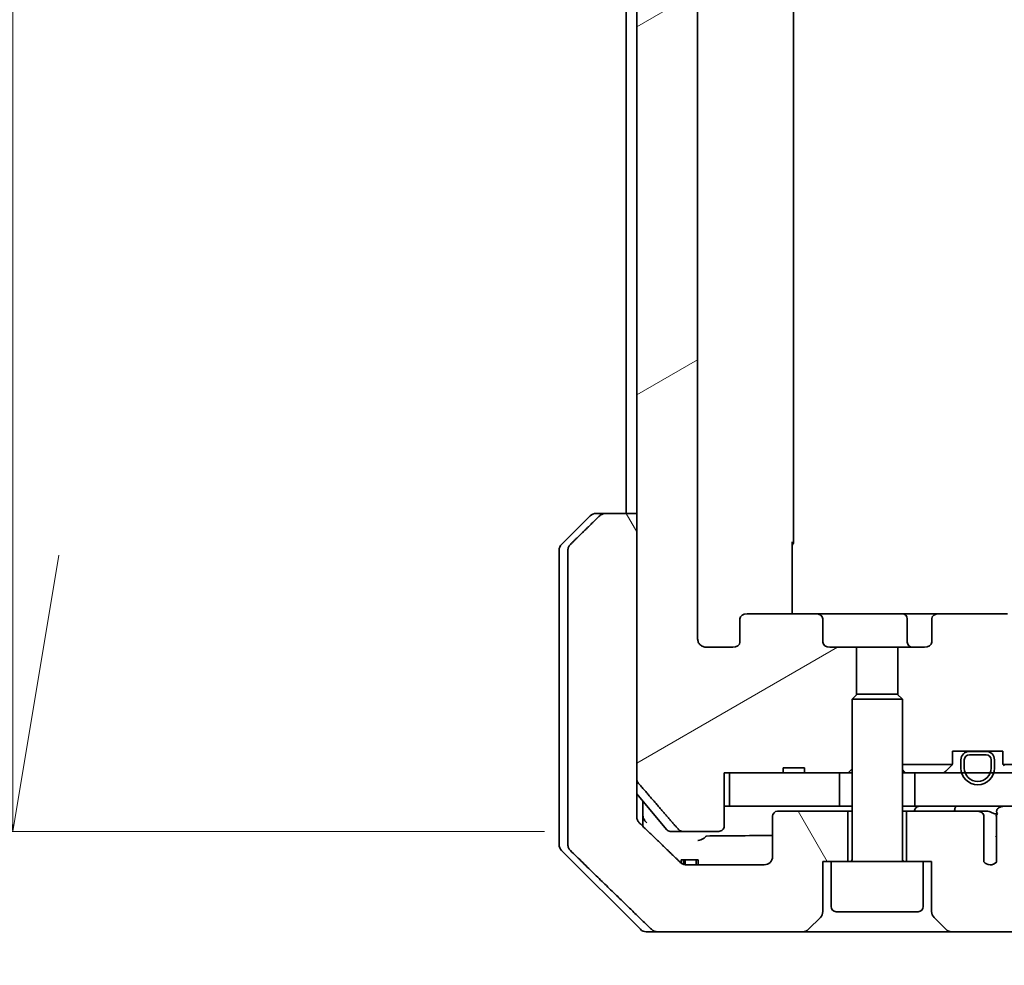
# Model space of a CAD drawing. Units: millimetres. Extents: x 80 to 9524, y 44 to 1730.
# Drawn here: x 4112 to 4171, y 476 to 533 of the extents above; entities that cross this region are included whole.
import ezdxf

# ---------------------------------------------------------------- set-up
doc = ezdxf.new("R2010")
doc.units = ezdxf.units.MM
doc.header["$LTSCALE"] = 5.5
doc.layers.get('Defpoints').update_dxf_attribs({"lineweight": 25})
for name, color, linetype, lineweight in [('Dimension (ISO)', 7, 'Continuous', 18), ('Hatch (ISO)', 1, 'Continuous', 18), ('Visible (ISO)', 7, 'Continuous', 35)]:
    doc.layers.add(name, color=color, linetype=linetype, lineweight=lineweight)
doc.styles.add('Note Text (TK)', font='MS PGothic.ttf')
doc.dimstyles.new('Default - Method 1b (TK)', dxfattribs={"dimscale": 5.5, "dimtxt": 2.5, "dimasz": 2.5, "dimexe": 1, "dimexo": 1.5, "dimgap": 1, "dimtad": 1, "dimdsep": 46, "dimtxsty": 'Note Text (TK)', "dimblk": 'OPEN', "dimcen": 0.09, "dimdle": 5, "dimclrd": 100, "dimclre": 100, "dimclrt": 7, "dimadec": 1, "dimazin": 1, "dimtfac": 1, "dimtmove": 0, "dimatfit": 3, "dimldrblk": 'OPEN', "dimfxl": 1, "dimtolj": 1, "dimlwd": -1, "dimlwe": -1, "dimarcsym": 0})

# ---------------------------------------------------------------- blocks, each defined once
blk = doc.blocks.new('_Open')
at = {"color": 0, "linetype": 'ByBlock', "lineweight": -2}
for p, q in [((-1, 0.1667), (0, 0)), ((-1, -0.1667), (0, 0)), ((0, 0), (-1, 0))]:
    blk.add_line(p, q, dxfattribs=at)
blk = doc.blocks.new('*D59')
at = {"layer": 'Defpoints', "color": 0}
for p in [(4111.547, 583.147), (4151.541, 583.147), (4151.541, 484.147)]:
    blk.add_point(p, dxfattribs=at)
at = {"layer": 'Dimension (ISO)', "color": 100}
for p, q in [((4143.291, 583.147), (4106.047, 583.147)), ((4111.547, 500.647), (4111.547, 566.647)), ((4143.291, 484.147), (4106.047, 484.147))]:
    blk.add_line(p, q, dxfattribs=at)
at = {"layer": 'Dimension (ISO)', "color": 100, "xscale": 16.5, "yscale": 16.5, "zscale": 16.5}
for p, rotation in [((4111.547, 583.147), 90), ((4111.547, 484.147), 270)]:
    blk.add_blockref('_Open', p, dxfattribs=dict(at, rotation=rotation))
at = {"layer": 'Dimension (ISO)', "color": 7, "insert": (4096.624, 388.704), "char_height": 13.75, "attachment_point": 4, "rotation": 90, "style": 'Note Text (TK)'}
blk.add_mtext('\\A1;\\fMS PGothic|b0|i0;{\\H14.9400;99±0.3 (ケース外形 / External)}', dxfattribs=at)

msp = doc.modelspace()

# ---------------------------------------------------------------- hatches: boundary and pattern name
at = {"layer": 'Hatch (ISO)'}
h = msp.add_hatch(dxfattribs=at)
h.set_pattern_fill('ANSI31', color=256, scale=152.4, angle=-14.999978, style=0)
h.set_pattern_definition([(30, (2153.25, -4), (-9.525, 16.49778), [])])
edge = h.paths.add_edge_path()
edge.add_line((4158.8261, 487.9474), (4157.5421, 487.9474))
edge.add_line((4157.5421, 487.9474), (4157.5421, 487.6474))
edge.add_line((4157.5421, 487.6474), (4154.3412, 487.6474))
edge.add_line((4154.3412, 487.6474), (4154.0226, 487.6474))
edge.add_line((4154.0226, 487.6474), (4154.0226, 484.4474))
edge.add_spline(control_points=[(4154.0226, 484.4474), (4154.0226, 484.411), (4154.0137, 484.3684), (4153.9846, 484.3005), (4153.9589, 484.2637), (4153.904, 484.2107), (4153.8648, 484.1856), (4153.7917, 484.1564), (4153.7447, 484.1474), (4153.7048, 484.1474)], knot_values=[0.0457049, 0.0457049, 0.0457049, 0.0457049, 0.0566064, 0.0566064, 0.0678431, 0.0678431, 0.0794861, 0.0794861, 0.0914577, 0.0914577, 0.0914577, 0.0914577], degree=3, periodic=0)
edge.add_line((4153.7048, 484.1474), (4151.5409, 484.1474))
edge.add_spline(control_points=[(4151.5409, 484.1474), (4151.5017, 484.1474), (4151.4555, 484.1563), (4151.3837, 484.1853), (4151.3451, 484.2103), (4151.3118, 484.2427), (4151.306, 484.2488), (4151.3004, 484.2553)], knot_values=[0.019717, 0.019717, 0.019717, 0.019717, 0.0314719, 0.0314719, 0.0429657, 0.0429657, 0.0454018, 0.0454018, 0.0454018, 0.0454018], degree=3, periodic=0)
edge.add_spline(control_points=[(4151.3004, 484.2553), (4150.1617, 485.5653), (4148.8716, 487.0639)], knot_values=[0, 0, 0, 0.37131, 0.37131, 0.37131], weights=[1, 1.0021017, 1], degree=2, periodic=0)
edge.add_spline(control_points=[(4148.8716, 487.0639), (4148.8515, 487.0873), (4148.8341, 487.1158), (4148.8086, 487.1763), (4148.7998, 487.2194), (4148.7998, 487.256)], knot_values=[0, 0, 0, 0, 0.0086951, 0.0086951, 0.0196869, 0.0196869, 0.0196869, 0.0196869], degree=3, periodic=0)
edge.add_line((4148.7998, 487.256), (4148.7998, 503.1474))
edge.add_line((4148.7998, 503.1474), (4148.7998, 564.1474))
edge.add_line((4148.7998, 564.1474), (4148.7998, 580.0388))
edge.add_spline(control_points=[(4148.7998, 580.0388), (4148.7998, 580.0754), (4148.8086, 580.1185), (4148.8341, 580.179), (4148.8515, 580.2075), (4148.8716, 580.2308)], knot_values=[-0.0196869, -0.0196869, -0.0196869, -0.0196869, -0.0086951, -0.0086951, 0, 0, 0, 0], degree=3, periodic=0)
edge.add_spline(control_points=[(4148.8716, 580.2308), (4150.1617, 581.7295), (4151.3004, 583.0394)], knot_values=[0, 0, 0, 0.37131, 0.37131, 0.37131], weights=[1, 1.0021017, 1], degree=2, periodic=0)
edge.add_spline(control_points=[(4151.3004, 583.0394), (4151.306, 583.0459), (4151.3118, 583.0521), (4151.3451, 583.0845), (4151.3837, 583.1095), (4151.4555, 583.1385), (4151.5017, 583.1474), (4151.5409, 583.1474)], knot_values=[0.1362679, 0.1362679, 0.1362679, 0.1362679, 0.1387039, 0.1387039, 0.1501977, 0.1501977, 0.1619527, 0.1619527, 0.1619527, 0.1619527], degree=3, periodic=0)
edge.add_line((4151.5409, 583.1474), (4153.7048, 583.1474))
edge.add_spline(control_points=[(4153.7048, 583.1474), (4153.7447, 583.1474), (4153.7917, 583.1384), (4153.8648, 583.1092), (4153.904, 583.0841), (4153.9589, 583.0311), (4153.9846, 582.9942), (4154.0137, 582.9264), (4154.0226, 582.8837), (4154.0226, 582.8474)], knot_values=[-0.0914577, -0.0914577, -0.0914577, -0.0914577, -0.0794861, -0.0794861, -0.0678431, -0.0678431, -0.0566064, -0.0566064, -0.0457049, -0.0457049, -0.0457049, -0.0457049], degree=3, periodic=0)
edge.add_line((4154.0226, 582.8474), (4154.0226, 579.6474))
edge.add_line((4154.0226, 579.6474), (4154.3412, 579.6474))
edge.add_line((4154.3412, 579.6474), (4157.5421, 579.6474))
edge.add_line((4157.5421, 579.6474), (4157.5421, 579.3474))
edge.add_line((4157.5421, 579.3474), (4158.8261, 579.3474))
edge.add_line((4158.8261, 579.3474), (4158.8261, 579.6474))
edge.add_line((4158.8261, 579.6474), (4160.9147, 579.6474))
edge.add_line((4160.9147, 579.6474), (4161.4352, 579.6474))
edge.add_line((4161.4352, 579.6474), (4161.6647, 579.4179))
edge.add_line((4161.6647, 579.4179), (4161.6647, 575.2541))
edge.add_line((4161.6647, 575.2541), (4161.9352, 574.9836))
edge.add_line((4161.9352, 574.9836), (4161.9352, 572.1474))
edge.add_line((4161.9352, 572.1474), (4160.3387, 572.1474))
edge.add_ellipse((4160.3387, 571.8474), major_axis=(-0.4243, 0), ratio=0.7071068, start_angle=270, end_angle=360)
edge.add_line((4159.9145, 571.8474), (4159.9145, 570.4474))
edge.add_ellipse((4159.4902, 570.4474), major_axis=(0.4243, 0), ratio=0.7071068, start_angle=270, end_angle=360, ccw=False)
edge.add_line((4159.4902, 570.1474), (4155.389, 570.1474))
edge.add_ellipse((4155.389, 570.4474), major_axis=(-0.4243, 0), ratio=0.7071068, start_angle=0, end_angle=90, ccw=False)
edge.add_line((4154.9647, 570.4474), (4154.9647, 571.8474))
edge.add_ellipse((4154.5405, 571.8474), major_axis=(0.4243, 0), ratio=0.7071068, start_angle=0, end_angle=90)
edge.add_line((4154.5405, 572.1474), (4152.966, 572.1474))
edge.add_spline(control_points=[(4152.966, 572.1474), (4152.9001, 572.1474), (4152.8223, 572.1325), (4152.7015, 572.0839), (4152.6367, 572.0422), (4152.546, 571.9541), (4152.5034, 571.8927), (4152.4552, 571.7795), (4152.4405, 571.7081), (4152.4405, 571.6474)], knot_values=[0, 0, 0, 0, 0.0197924, 0.0197924, 0.0390558, 0.0390558, 0.057735, 0.057735, 0.0759571, 0.0759571, 0.0759571, 0.0759571], degree=3, periodic=0)
edge.add_line((4152.4405, 571.6474), (4152.4405, 495.6474))
edge.add_spline(control_points=[(4152.4405, 495.6474), (4152.4405, 495.5866), (4152.4552, 495.5153), (4152.5034, 495.4021), (4152.546, 495.3407), (4152.6367, 495.2526), (4152.7015, 495.2109), (4152.8223, 495.1623), (4152.9001, 495.1474), (4152.966, 495.1474)], knot_values=[-0.0759571, -0.0759571, -0.0759571, -0.0759571, -0.057735, -0.057735, -0.0390558, -0.0390558, -0.0197924, -0.0197924, 0, 0, 0, 0], degree=3, periodic=0)
edge.add_line((4152.966, 495.1474), (4154.5405, 495.1474))
edge.add_ellipse((4154.5405, 495.4474), major_axis=(0.4243, 0), ratio=0.7071068, start_angle=270, end_angle=360)
edge.add_line((4154.9647, 495.4474), (4154.9647, 496.8474))
edge.add_ellipse((4155.389, 496.8474), major_axis=(-0.4243, 0), ratio=0.7071068, start_angle=270, end_angle=360, ccw=False)
edge.add_line((4155.389, 497.1474), (4159.4902, 497.1474))
edge.add_ellipse((4159.4902, 496.8474), major_axis=(0.4243, 0), ratio=0.7071068, start_angle=0, end_angle=90, ccw=False)
edge.add_line((4159.9145, 496.8474), (4159.9145, 495.4474))
edge.add_ellipse((4160.3387, 495.4474), major_axis=(-0.4243, 0), ratio=0.7071068, start_angle=0, end_angle=90)
edge.add_line((4160.3387, 495.1474), (4161.9352, 495.1474))
edge.add_line((4161.9352, 495.1474), (4161.9352, 492.3112))
edge.add_line((4161.9352, 492.3112), (4161.6647, 492.0407))
edge.add_line((4161.6647, 492.0407), (4161.6647, 487.8769))
edge.add_line((4161.6647, 487.8769), (4161.4352, 487.6474))
edge.add_line((4161.4352, 487.6474), (4160.9147, 487.6474))
edge.add_line((4160.9147, 487.6474), (4158.8261, 487.6474))
edge.add_line((4158.8261, 487.6474), (4158.8261, 487.9474))
h = msp.add_hatch(dxfattribs=at)
h.set_pattern_fill('ANSI31', color=256, scale=152.4, angle=75.000175, style=0)
h.set_pattern_definition([(120.0002, (2153.25, -4), (-16.49775, -9.52505), [])])
edge = h.paths.add_edge_path()
edge.add_spline(control_points=[(4146.9532, 503.1474), (4146.8892, 503.1474), (4146.8139, 503.1327), (4146.6972, 503.0851), (4146.6348, 503.0445), (4146.5901, 503.0009)], knot_values=[0.2252208, 0.2252208, 0.2252208, 0.2252208, 0.2443987, 0.2443987, 0.2630451, 0.2630451, 0.2630451, 0.2630451], degree=3, periodic=0)
edge.add_spline(control_points=[(4146.5901, 503.0009), (4145.748, 502.1806), (4144.8411, 501.2938)], knot_values=[0, 0, 0, 0.2444014, 0.2444014, 0.2444014], weights=[1, 1.0007236, 1], degree=2, periodic=0)
edge.add_spline(control_points=[(4144.8411, 501.2938), (4144.8405, 501.2933), (4144.84, 501.2928), (4144.7954, 501.2487), (4144.7536, 501.1872), (4144.7059, 501.0736), (4144.6913, 501.0015), (4144.6913, 500.9403)], knot_values=[-0.0371932, -0.0371932, -0.0371932, -0.0371932, -0.0369686, -0.0369686, -0.0183792, -0.0183792, 0, 0, 0, 0], degree=3, periodic=0)
edge.add_line((4144.6913, 500.9403), (4144.6913, 485.6474))
edge.add_line((4144.6913, 485.6474), (4144.6913, 483.3545))
edge.add_spline(control_points=[(4144.6913, 483.3545), (4144.6913, 483.2932), (4144.7059, 483.2212), (4144.7536, 483.1075), (4144.7954, 483.046), (4144.84, 483.002), (4144.8405, 483.0015), (4144.8411, 483.0009)], knot_values=[0, 0, 0, 0, 0.0183792, 0.0183792, 0.0369686, 0.0369686, 0.0371932, 0.0371932, 0.0371932, 0.0371932], degree=3, periodic=0)
edge.add_spline(control_points=[(4144.8411, 483.0009), (4147.5269, 480.3748), (4149.6827, 478.2938)], knot_values=[0, 0, 0, 0.6752619, 0.6752619, 0.6752619], weights=[1, 1.0063997, 1], degree=2, periodic=0)
edge.add_spline(control_points=[(4149.6827, 478.2938), (4149.7278, 478.2503), (4149.7904, 478.2099), (4149.9082, 478.1621), (4149.9844, 478.1474), (4150.0492, 478.1474)], knot_values=[0.037292, 0.037292, 0.037292, 0.037292, 0.0559858, 0.0559858, 0.075406, 0.075406, 0.075406, 0.075406], degree=3, periodic=0)
edge.add_line((4150.0492, 478.1474), (4158.7076, 478.1474))
edge.add_ellipse((4158.7076, 478.6474), major_axis=(0.5, 0), ratio=1, start_angle=270, end_angle=315)
edge.add_line((4159.0612, 478.2938), (4159.7683, 479.0009))
edge.add_ellipse((4159.4147, 479.3545), major_axis=(0.3536, 0.3536), ratio=1, start_angle=270, end_angle=315)
edge.add_line((4159.9147, 479.3545), (4159.9147, 482.3474))
edge.add_line((4159.9147, 482.3474), (4160.4147, 482.3474))
edge.add_line((4160.4147, 482.3474), (4161.4147, 482.3474))
edge.add_line((4161.4147, 482.3474), (4161.4147, 485.3474))
edge.add_line((4161.4147, 485.3474), (4157.2147, 485.3474))
edge.add_ellipse((4157.2147, 485.0474), major_axis=(-0.3, 0), ratio=1, start_angle=270, end_angle=360)
edge.add_line((4156.9147, 485.0474), (4156.9147, 482.6474))
edge.add_ellipse((4156.4147, 482.6474), major_axis=(0, -0.5), ratio=1, start_angle=0, end_angle=90, ccw=False)
edge.add_line((4156.4147, 482.1474), (4151.7744, 482.1474))
edge.add_spline(control_points=[(4151.7744, 482.1474), (4151.709, 482.1474), (4151.6319, 482.1622), (4151.5134, 482.2101), (4151.4505, 482.2503), (4151.4051, 482.2938)], knot_values=[0.2272745, 0.2272745, 0.2272745, 0.2272745, 0.2468915, 0.2468915, 0.2656231, 0.2656231, 0.2656231, 0.2656231], degree=3, periodic=0)
edge.add_spline(control_points=[(4151.4051, 482.2938), (4150.2557, 483.3952), (4148.9511, 484.6578)], knot_values=[0, 0, 0, 0.3407397, 0.3407397, 0.3407397], weights=[1, 1.0021662, 1], degree=2, periodic=0)
edge.add_spline(control_points=[(4148.9511, 484.6578), (4148.9061, 484.7013), (4148.8633, 484.7631), (4148.8147, 484.8774), (4148.7998, 484.9498), (4148.7998, 485.0113)], knot_values=[-0.037258, -0.037258, -0.037258, -0.037258, -0.0184726, -0.0184726, 0, 0, 0, 0], degree=3, periodic=0)
edge.add_line((4148.7998, 485.0113), (4148.7998, 485.6474))
edge.add_line((4148.7998, 485.6474), (4148.7998, 487.256))
edge.add_line((4148.7998, 487.256), (4148.7998, 503.1474))
edge.add_line((4148.7998, 503.1474), (4146.9532, 503.1474))
h = msp.add_hatch(dxfattribs=at)
h.set_pattern_fill('ANSI31', color=256, scale=152.4, style=0)
h.set_pattern_definition([(45, (2153.25, -4), (-13.47038, 13.47038), [])])
h.paths.add_polyline_path([(4165.4147, 487.6474), (4165.4147, 485.6474), (4170.7601, 485.6474), (4176.9243, 485.6474), (4369.4051, 485.6474), (4375.5694, 485.6474), (4380.9147, 485.6474), (4380.9147, 487.6474), (4378.1247, 487.6474), (4377.9141, 487.6474), (4376.4153, 487.6474), (4376.2047, 487.6474), (4170.1247, 487.6474), (4169.9141, 487.6474), (4168.4153, 487.6474), (4168.2047, 487.6474)])

# ---------------------------------------------------------------- linework, layer by layer
at = {"layer": 'Visible (ISO)'}
for p, q in [((4148.7998, 580.0388), (4148.7998, 487.256)), ((4152.4405, 495.6474), (4152.4405, 571.6474)), ((4158.1647, 501.4474), (4158.1647, 565.8474)), ((4148.1647, 564.1474), (4148.1647, 503.1474)), ((4144.3112, 501.2938), (4146.0183, 503.0009)), ((4146.3718, 503.1474), (4146.9532, 503.1474)), ((4148.7998, 503.1474), (4146.9532, 503.1474)), ((4148.7998, 485.6474), (4148.7998, 503.1474)), ((4158.0749, 501.4474), (4158.0749, 497.1474)), ((4144.1647, 500.9403), (4144.1647, 485.6474)), ((4144.6913, 500.9403), (4144.6913, 485.6474)), ((4154.9647, 496.8474), (4154.9647, 495.4474)), ((4159.4902, 497.1474), (4155.389, 497.1474)), ((4164.6592, 497.1474), (4159.4902, 497.1474)), ((4159.9145, 495.4474), (4159.9145, 496.8474)), ((4166.8392, 497.1474), (4164.6592, 497.1474)), ((4164.9592, 496.8474), (4164.9592, 495.4474)), ((4166.415, 496.8474), (4166.415, 495.4474)), ((4170.9405, 497.1474), (4166.8392, 497.1474)), ((4154.5405, 495.1474), (4152.966, 495.1474)), ((4161.9352, 495.1474), (4160.3387, 495.1474)), ((4161.9352, 492.3112), (4161.9352, 495.1474)), ((4161.9352, 495.1474), (4164.3942, 495.1474)), ((4165.9907, 495.1474), (4164.3942, 495.1474)), ((4164.3942, 495.1474), (4164.3942, 492.3112)), ((4161.9714, 492.3474), (4161.6647, 492.0407)), ((4161.9714, 492.3474), (4164.358, 492.3474)), ((4164.358, 492.3474), (4164.6647, 492.0407)), ((4164.6647, 492.0407), (4161.6647, 492.0407)), ((4161.6647, 482.4474), (4161.6647, 492.0407)), ((4164.6647, 482.4474), (4164.6647, 492.0407)), ((4167.6647, 488.2717), (4167.6647, 488.9474)), ((4167.6647, 488.9474), (4170.6647, 488.9474)), ((4169.6647, 488.9274), (4168.6647, 488.9274)), ((4168.6647, 488.7274), (4169.6647, 488.7274)), ((4169.6647, 488.7274), (4168.6647, 488.7274)), ((4169.6147, 488.9474), (4168.7147, 488.9474)), ((4168.7147, 488.9474), (4168.7147, 488.9274)), ((4168.7147, 488.9274), (4169.6147, 488.9274)), ((4169.6147, 488.9274), (4169.6147, 488.9474)), ((4170.6647, 488.9474), (4170.6647, 488.2717)), ((4167.6378, 488.1474), (4164.6647, 488.1474)), ((4167.2526, 487.7353), (4167.5768, 488.0595)), ((4168.1647, 488.4274), (4168.1647, 487.9274)), ((4168.3647, 487.9274), (4168.3647, 488.4274)), ((4168.3647, 488.4274), (4168.3647, 487.9274)), ((4169.9647, 488.4274), (4169.9647, 487.9274)), ((4169.9647, 487.9274), (4169.9647, 488.4274)), ((4170.1647, 487.9274), (4170.1647, 488.4274)), ((4172.6647, 488.1474), (4170.6917, 488.1474)), ((4154.0226, 484.4474), (4154.0226, 487.6474)), ((4154.0226, 487.6474), (4157.5421, 487.6474)), ((4154.3412, 487.6474), (4154.3412, 485.6474)), ((4160.9147, 487.6474), (4154.3412, 487.6474)), ((4158.8261, 487.9474), (4157.5421, 487.9474)), ((4157.5421, 487.6474), (4157.5421, 487.9474)), ((4158.8261, 487.6474), (4157.5421, 487.6474)), ((4158.8261, 487.6474), (4158.8261, 487.9474)), ((4158.8261, 487.6474), (4161.4352, 487.6474)), ((4160.9147, 485.6474), (4160.9147, 487.6474)), ((4161.4352, 487.6474), (4161.6647, 487.8769)), ((4161.4352, 487.6474), (4161.6647, 487.6474)), ((4164.6647, 487.6474), (4164.8204, 487.6474)), ((4165.3585, 487.6474), (4164.8204, 487.6474)), ((4165.3585, 487.6474), (4165.4147, 487.6474)), ((4165.4147, 487.6474), (4165.4147, 485.6474)), ((4380.9147, 487.6474), (4165.4147, 487.6474)), ((4150.5748, 484.2553), (4148.7998, 486.3853)), ((4149.1647, 485.6474), (4149.1647, 485.9474)), ((4144.1647, 485.6474), (4144.1647, 483.3545)), ((4144.6913, 485.6474), (4144.6913, 483.3545)), ((4148.7998, 485.0113), (4148.7998, 485.6474)), ((4149.1647, 484.4511), (4149.1647, 485.6474)), ((4154.3412, 485.6474), (4154.0226, 485.6474)), ((4154.3412, 485.6474), (4160.9147, 485.6474)), ((4161.4147, 485.3474), (4157.2147, 485.3474)), ((4161.6647, 485.6474), (4160.9147, 485.6474)), ((4161.4147, 482.3474), (4161.4147, 485.3474)), ((4161.6647, 485.3474), (4161.4147, 485.3474)), ((4165.4147, 485.6474), (4164.6647, 485.6474)), ((4164.9147, 485.3474), (4164.6647, 485.3474)), ((4169.1784, 485.3474), (4164.9147, 485.3474)), ((4164.9147, 485.3474), (4164.9147, 482.3474)), ((4165.4147, 485.6474), (4380.9147, 485.6474)), ((4169.7529, 485.3474), (4169.1784, 485.3474)), ((4170.2899, 485.1102), (4170.2899, 483.8772)), ((4156.9147, 485.0474), (4156.9147, 482.6474)), ((4169.5321, 482.3256), (4169.5321, 485.0474)), ((4151.5409, 484.1474), (4150.8052, 484.1474)), ((4151.5409, 484.1474), (4153.7048, 484.1474)), ((4170.2811, 483.7912), (4170.2811, 482.3072)), ((4144.3112, 483.0009), (4149.0183, 478.2938)), ((4151.4594, 482.4474), (4151.5988, 482.4474)), ((4151.4594, 482.2485), (4151.4594, 482.4474)), ((4151.5988, 482.4474), (4151.6903, 482.4474)), ((4151.5988, 482.1765), (4151.5988, 482.4474)), ((4151.6903, 482.4474), (4152.3605, 482.4474)), ((4151.6903, 482.1539), (4151.6903, 482.4474)), ((4156.4147, 482.1474), (4151.7744, 482.1474)), ((4152.3605, 482.4474), (4152.4626, 482.4474)), ((4152.3605, 482.1474), (4152.3605, 482.4474)), ((4152.4626, 482.1474), (4152.4626, 482.4474)), ((4159.9147, 479.3545), (4159.9147, 482.3474)), ((4159.9147, 482.3474), (4160.4147, 482.3474)), ((4165.9147, 482.3474), (4160.4147, 482.3474)), ((4160.4147, 479.6474), (4160.4147, 482.3474)), ((4165.9147, 482.3474), (4166.4147, 482.3474)), ((4165.9147, 479.6474), (4165.9147, 482.3474)), ((4166.4147, 482.3474), (4166.4147, 479.3545)), ((4165.6147, 479.3474), (4160.7147, 479.3474)), ((4159.0612, 478.2938), (4159.7683, 479.0009)), ((4166.5612, 479.0009), (4167.2683, 478.2938)), ((4150.0492, 478.1474), (4149.3718, 478.1474)), ((4150.0492, 478.1474), (4158.7076, 478.1474)), ((4158.7076, 478.1474), (4167.6218, 478.1474)), ((4167.6218, 478.1474), (4172.9446, 478.1474))]:
    msp.add_line(p, q, dxfattribs=at)
for centre, radius, start, end in [((4146.3718, 502.6474), 0.5, 90, 135), ((4144.6647, 500.9403), 0.5, 135, 180), ((4157.8647, 501.4474), 0.3, 314.475087, 0), ((4164.6592, 496.8474), 0.3, 0, 90), ((4165.2592, 495.4474), 0.3, 180, 270), ((4168.6647, 488.4274), 0.5, 90, 180), ((4168.6647, 488.4274), 0.3, 90, 180), ((4168.6647, 488.4274), 0.3, 90, 180), ((4169.6647, 488.4274), 0.5, 0, 90), ((4169.6647, 488.4274), 0.3, 0, 90), ((4169.6647, 488.4274), 0.3, 0, 90), ((4167.3647, 488.2717), 0.3, 315, 335.530199), ((4167.3647, 488.2717), 0.3, 335.530199, 0), ((4170.9647, 488.2717), 0.3, 180, 204.469801), ((4170.9647, 488.2717), 0.3, 204.469801, 225), ((4167.0405, 487.9474), 0.3, 270, 315), ((4169.1647, 487.9274), 1, 180, 0), ((4169.1647, 487.9274), 0.8, 180, 0), ((4169.1647, 487.9274), 0.8, 180, 0), ((4157.2147, 485.0474), 0.3, 90, 180), ((4150.8052, 484.4474), 0.3, 219.805571, 270), ((4144.6647, 483.3545), 0.5, 180, 225), ((4156.4147, 482.6474), 0.5, 270, 0), ((4161.5647, 482.4474), 0.1, 270, 0), ((4164.7647, 482.4474), 0.1, 180, 270), ((4169.9147, 482.6474), 0.5, 220.064819, 317.120325), ((4159.4147, 479.3545), 0.5, 315, 0), ((4160.7147, 479.6474), 0.3, 180, 270), ((4165.6147, 479.6474), 0.3, 270, 0), ((4166.9147, 479.3545), 0.5, 180, 225), ((4149.3718, 478.6474), 0.5, 225, 270), ((4158.7076, 478.6474), 0.5, 270, 315), ((4167.6218, 478.6474), 0.5, 225, 270)]:
    msp.add_arc(centre, radius, start, end, dxfattribs=at)
for centre, major_axis, start_param, end_param in [((4155.389, 496.8474), (-0.4243, 0), 4.712389, 6.2831853), ((4159.4902, 496.8474), (0.4243, 0), 0, 1.5707963), ((4166.8392, 496.8474), (-0.4243, 0), 4.712389, 6.2831853), ((4154.5405, 495.4474), (0.4243, 0), 4.712389, 6.2831853), ((4160.3387, 495.4474), (-0.4243, 0), 0, 1.5707963), ((4165.9907, 495.4474), (0.4243, 0), 4.712389, 6.2831853)]:
    msp.add_ellipse(centre, major_axis=major_axis, ratio=0.7071068, start_param=start_param, end_param=end_param, dxfattribs=at)
for points, weights in [([(4146.5901, 503.0009), (4145.748, 502.1806), (4144.8411, 501.2938)], [1, 1.00072360777, 1]), ([(4148.8716, 487.0639), (4150.1617, 485.5653), (4151.3004, 484.2553)], [1, 1.00210166642, 1]), ([(4151.4051, 482.2938), (4150.2557, 483.3952), (4148.9511, 484.6578)], [1, 1.00216620697, 1]), ([(4144.8411, 483.0009), (4147.5269, 480.3748), (4149.6827, 478.2938)], [1, 1.00639971749, 1])]:
    msp.add_rational_spline(points, weights, degree=2, dxfattribs=at)
for points, knots in [([(4146.9532, 503.1474), (4146.8892, 503.1474), (4146.8139, 503.1327), (4146.6972, 503.0851), (4146.6348, 503.0445), (4146.5901, 503.0009)], [0.225220752, 0.225220752, 0.225220752, 0.225220752, 0.244398703, 0.244398703, 0.263045113, 0.263045113, 0.263045113, 0.263045113]), ([(4144.8411, 501.2938), (4144.8405, 501.2933), (4144.84, 501.2928), (4144.7954, 501.2487), (4144.7536, 501.1872), (4144.7059, 501.0736), (4144.6913, 501.0015), (4144.6913, 500.9403)], [-0.037193232, -0.037193232, -0.037193232, -0.037193232, -0.036968623, -0.036968623, -0.01837922, -0.01837922, 0, 0, 0, 0]), ([(4152.966, 495.1474), (4152.9001, 495.1474), (4152.8223, 495.1623), (4152.7015, 495.2109), (4152.6367, 495.2526), (4152.546, 495.3407), (4152.5034, 495.4021), (4152.4552, 495.5153), (4152.4405, 495.5866), (4152.4405, 495.6474)], [-0.075957071, -0.075957071, -0.075957071, -0.075957071, -0.056164649, -0.056164649, -0.036901242, -0.036901242, -0.018222082, -0.018222082, 0, 0, 0, 0]), ([(4148.7998, 487.256), (4148.7998, 487.2194), (4148.8086, 487.1763), (4148.8341, 487.1158), (4148.8515, 487.0873), (4148.8716, 487.0639)], [0, 0, 0, 0, 0.010991784, 0.010991784, 0.019686875, 0.019686875, 0.019686875, 0.019686875]), ([(4165.385, 485.3474), (4165.385, 485.3837), (4165.3916, 485.4197), (4165.4178, 485.4881), (4165.4372, 485.5195), (4165.4885, 485.5752), (4165.5202, 485.598), (4165.5953, 485.6334), (4165.6386, 485.6438), (4165.6915, 485.6471), (4165.6999, 485.6474), (4165.7083, 485.6474)], [0.209598127, 0.209598127, 0.209598127, 0.209598127, 0.220500045, 0.220500045, 0.231649354, 0.231649354, 0.243548426, 0.243548426, 0.256902043, 0.256902043, 0.259406745, 0.259406745, 0.259406745, 0.259406745]), ([(4167.8794, 485.6474), (4167.8698, 485.6474), (4167.8583, 485.6386), (4167.8353, 485.6037), (4167.8243, 485.5805), (4167.8056, 485.5231), (4167.7979, 485.4908), (4167.7876, 485.4209), (4167.7848, 485.3846), (4167.7848, 485.3476), (4167.7848, 485.3475), (4167.7848, 485.3474)], [0.207153277, 0.207153277, 0.207153277, 0.207153277, 0.222047342, 0.222047342, 0.234808163, 0.234808163, 0.246412076, 0.246412076, 0.257335668, 0.257335668, 0.257373126, 0.257373126, 0.257373126, 0.257373126]), ([(4169.5321, 485.0474), (4169.5321, 485.0819), (4169.5219, 485.1221), (4169.4892, 485.189), (4169.4591, 485.2263), (4169.3966, 485.2811), (4169.352, 485.3075), (4169.2716, 485.3379), (4169.2211, 485.3474), (4169.1784, 485.3474)], [0.094178325, 0.094178325, 0.094178325, 0.094178325, 0.104538099, 0.104538099, 0.116513302, 0.116513302, 0.129477385, 0.129477385, 0.142305291, 0.142305291, 0.142305291, 0.142305291]), ([(4169.7529, 485.3474), (4169.7566, 485.3474), (4169.7605, 485.3473), (4169.826, 485.3447), (4169.8806, 485.3226), (4169.9708, 485.2828), (4170.0207, 485.2557), (4170.1146, 485.2197), (4170.1505, 485.2091), (4170.2196, 485.1977), (4170.2506, 485.1961), (4170.3023, 485.2002), (4170.3226, 485.2038), (4170.3425, 485.2093)], [0.070336592, 0.070336592, 0.070336592, 0.070336592, 0.071303915, 0.071303915, 0.086566926, 0.086566926, 0.108409472, 0.108409472, 0.122315878, 0.122315878, 0.134353989, 0.134353989, 0.142877235, 0.142877235, 0.142877235, 0.142877235]), ([(4170.2275, 485.0474), (4170.2281, 485.048), (4170.2287, 485.0487), (4170.2492, 485.0694), (4170.2693, 485.0899), (4170.2899, 485.1102)], [-0.000315882, -0.000315882, -0.000315882, -0.000315882, 0, 0, 0.009810872, 0.009810872, 0.009810872, 0.009810872]), ([(4170.7601, 485.6474), (4170.6935, 485.6474), (4170.6145, 485.6363), (4170.5001, 485.6002), (4170.4422, 485.5727), (4170.3674, 485.5157), (4170.3342, 485.4802), (4170.3001, 485.4162), (4170.2899, 485.3793), (4170.2899, 485.3474), (4170.2899, 485.3304), (4170.2928, 485.3102), (4170.3025, 485.2761), (4170.3115, 485.2558), (4170.3272, 485.2296), (4170.3344, 485.2193), (4170.3425, 485.2093)], [-0.057725423, -0.057725423, -0.057725423, -0.057725423, -0.037765436, -0.037765436, -0.021748669, -0.021748669, -0.009569045, -0.009569045, 0, 0, 0, 0.005095347, 0.005095347, 0.010645078, 0.010645078, 0.014260908, 0.014260908, 0.014260908, 0.014260908]), ([(4170.3425, 485.2093), (4170.3281, 485.1915), (4170.3157, 485.172), (4170.3, 485.14), (4170.2942, 485.1254), (4170.2899, 485.1102)], [0.077512518, 0.077512518, 0.077512518, 0.077512518, 0.083818551, 0.083818551, 0.088189305, 0.088189305, 0.088189305, 0.088189305]), ([(4148.9511, 484.6578), (4148.9061, 484.7013), (4148.8633, 484.7631), (4148.8147, 484.8774), (4148.7998, 484.9498), (4148.7998, 485.0113)], [-0.037257982, -0.037257982, -0.037257982, -0.037257982, -0.018472628, -0.018472628, 0, 0, 0, 0]), ([(4149.1803, 485.0113), (4149.1967, 484.9454), (4149.2254, 484.8814), (4149.3036, 484.7611), (4149.3535, 484.7058), (4149.4108, 484.6589), (4149.4115, 484.6583), (4149.4122, 484.6578)], [0, 0, 0, 0, 0.021110123, 0.021110123, 0.043142821, 0.043142821, 0.043406091, 0.043406091, 0.043406091, 0.043406091]), ([(4151.3004, 484.2553), (4151.306, 484.2488), (4151.3118, 484.2427), (4151.3451, 484.2103), (4151.3837, 484.1853), (4151.4555, 484.1563), (4151.5017, 484.1474), (4151.5409, 484.1474)], [0.019716956, 0.019716956, 0.019716956, 0.019716956, 0.022152983, 0.022152983, 0.033646768, 0.033646768, 0.045401756, 0.045401756, 0.045401756, 0.045401756]), ([(4153.7048, 484.1474), (4153.7447, 484.1474), (4153.7917, 484.1564), (4153.8648, 484.1856), (4153.904, 484.2107), (4153.9589, 484.2637), (4153.9846, 484.3005), (4154.0137, 484.3684), (4154.0226, 484.411), (4154.0226, 484.4474)], [0.04570492, 0.04570492, 0.04570492, 0.04570492, 0.05767651, 0.05767651, 0.069319497, 0.069319497, 0.080556239, 0.080556239, 0.091457684, 0.091457684, 0.091457684, 0.091457684]), ([(4144.6913, 483.3545), (4144.6913, 483.2932), (4144.7059, 483.2212), (4144.7536, 483.1075), (4144.7954, 483.046), (4144.84, 483.002), (4144.8405, 483.0015), (4144.8411, 483.0009)], [0, 0, 0, 0, 0.01837922, 0.01837922, 0.036968623, 0.036968623, 0.037193232, 0.037193232, 0.037193232, 0.037193232]), ([(4152.4604, 483.6052), (4152.4614, 483.6052), (4152.4625, 483.6053), (4152.5229, 483.6094), (4152.5818, 483.6207), (4152.693, 483.6571), (4152.7445, 483.6819), (4152.8386, 483.7451), (4152.8791, 483.784), (4152.9087, 483.8267)], [-0.055534863, -0.055534863, -0.055534863, -0.055534863, -0.055218983, -0.055218983, -0.037336833, -0.037336833, -0.019492087, -0.019492087, 0, 0, 0, 0]), ([(4152.9651, 483.8682), (4152.9561, 483.8681), (4152.9457, 483.8648), (4152.9266, 483.8493), (4152.9186, 483.8407), (4152.9097, 483.8282), (4152.9092, 483.8275), (4152.9087, 483.8267)], [0, 0, 0, 0, 0.008574537, 0.008574537, 0.014108069, 0.014108069, 0.01444851, 0.01444851, 0.01444851, 0.01444851]), ([(4156.9147, 483.8988), (4156.1391, 483.895), (4155.4251, 483.8906), (4154.0998, 483.8804), (4153.4958, 483.8746), (4152.9651, 483.8682)], [-3.8117938, -3.8117938, -3.8117938, -3.8117938, -2.4905393, -2.4905393, -1.1165894, -1.1165894, -1.1165894, -1.1165894]), ([(4170.2275, 483.8199), (4170.2277, 483.8201), (4170.2279, 483.8204), (4170.2396, 483.8356), (4170.2522, 483.8485), (4170.2736, 483.8662), (4170.2817, 483.872), (4170.2899, 483.8772)], [-0.000123376, -0.000123376, -0.000123376, -0.000123376, 0, 0, 0.006320737, 0.006320737, 0.009925811, 0.009925811, 0.009925811, 0.009925811]), ([(4151.7744, 482.1474), (4151.709, 482.1474), (4151.6319, 482.1622), (4151.5134, 482.2101), (4151.4505, 482.2503), (4151.4051, 482.2938)], [0.227274547, 0.227274547, 0.227274547, 0.227274547, 0.246891518, 0.246891518, 0.265623139, 0.265623139, 0.265623139, 0.265623139]), ([(4169.9147, 482.1474), (4169.9197, 482.1474), (4169.9247, 482.1475), (4169.9478, 482.1483), (4169.9658, 482.1499), (4170.028, 482.1588), (4170.0701, 482.1708), (4170.1555, 482.2067), (4170.1967, 482.2322), (4170.2498, 482.2756), (4170.2662, 482.2911), (4170.2811, 482.3072)], [0.094126136, 0.094126136, 0.094126136, 0.094126136, 0.095636906, 0.095636906, 0.101120923, 0.101120923, 0.114836312, 0.114836312, 0.131310806, 0.131310806, 0.139617241, 0.139617241, 0.139617241, 0.139617241]), ([(4149.6827, 478.2938), (4149.7278, 478.2503), (4149.7904, 478.2099), (4149.9082, 478.1621), (4149.9844, 478.1474), (4150.0492, 478.1474)], [0.037292049, 0.037292049, 0.037292049, 0.037292049, 0.055985763, 0.055985763, 0.075406027, 0.075406027, 0.075406027, 0.075406027])]:
    msp.add_open_spline(points, degree=3, knots=knots, dxfattribs=at)
for points, degree in [([(4164.6647, 487.8471), (4164.7425, 487.7522), (4164.8204, 487.6474)], 2), ([(4149.1647, 485.1514), (4149.1647, 485.1036), (4149.1692, 485.0559), (4149.1803, 485.0113)], 3), ([(4170.2899, 483.8772), (4170.2838, 483.849), (4170.2811, 483.8205), (4170.2811, 483.7912)], 3)]:
    msp.add_open_spline(points, degree=degree, dxfattribs=at)

# ---------------------------------------------------------------- dimensions: what is measured, and where the dimension line sits
at = {"layer": 'Dimension (ISO)', "color": 100}
dim = msp.add_linear_dim(base=(4111.5469, 583.1474), p1=(4151.5409, 484.1474), p2=(4151.5409, 583.1474), angle=270, text='\\fMS PGothic|b0|i0;{\\H14.9400;<>±0.3 (ケース外形 / External)}', dimstyle='Default - Method 1b (TK)', override={"dimasz": 3, "dimgap": 1, "dimdec": 0, "dimtol": 0, "dimlim": 0, "dimtp": 0, "dimtm": 0, "dimtdec": 0, "dimtofl": 0, "dimatfit": 1}, dxfattribs=at)
dim.commit()
dim.dimension.update_dxf_attribs({"geometry": '*D59', "text_midpoint": (4111.5469, 533.6474), "dimtype": 160})

doc.saveas('drawing.dxf')
